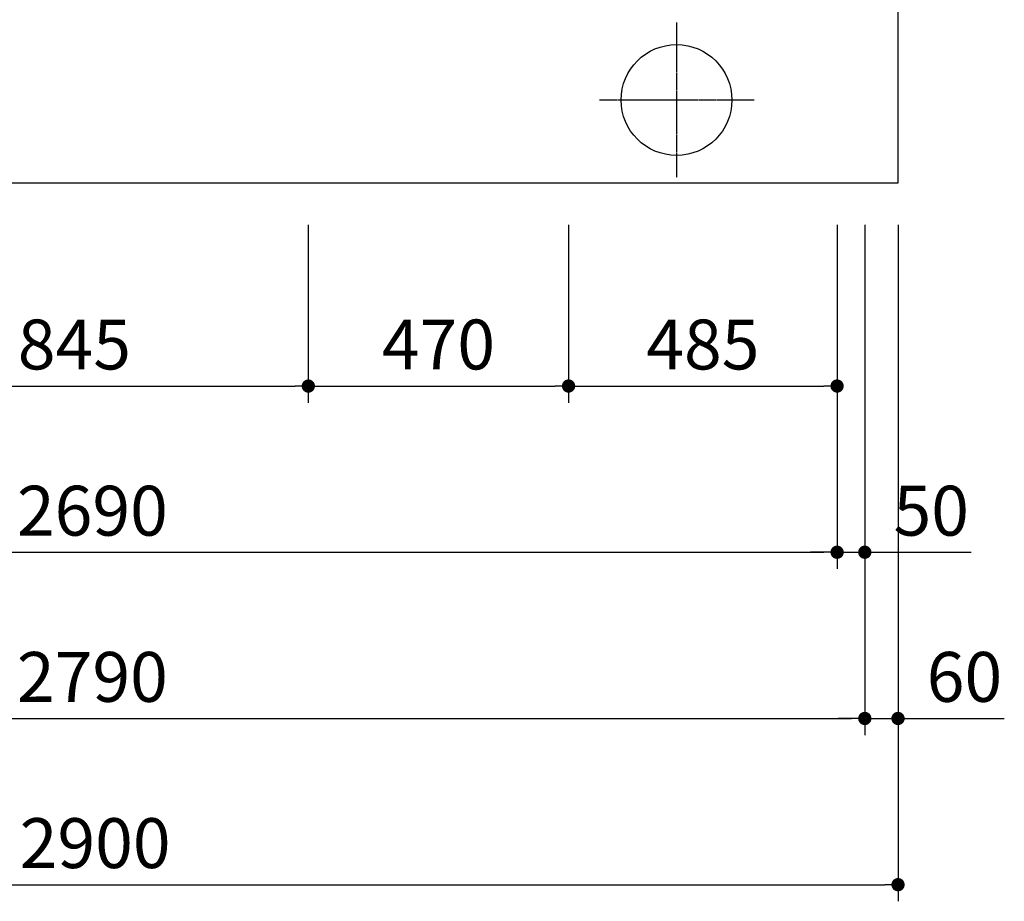
# Model space of a CAD drawing. Units: millimetres. Extents: x -960 to 24270, y -1898 to 16250.
# Drawn here: x 4161 to 5939, y 6632 to 8224 of the extents above; entities that cross this region are included whole.
import ezdxf

# ---------------------------------------------------------------- set-up
doc = ezdxf.new("R2010")
doc.units = ezdxf.units.MM
doc.header["$LTSCALE"] = 5
doc.linetypes.add('CENTER2', pattern=[1.125, 0.75, -0.125, 0.125, -0.125])
doc.layers.add('KISO', color=2, linetype='Continuous')
doc.layers.add('寸法線', color=61, linetype='Continuous', lineweight=9)
doc.layers.add('躯体', color=8, linetype='Continuous', lineweight=13)
doc.styles.add('寸法_exthalf2', font='exthalf2.shx', dxfattribs={"bigfont": 'extfont2.shx'})
doc.dimstyles.new('1-30_exthalf2', dxfattribs={"dimscale": 30, "dimtxt": 3, "dimasz": 0.8, "dimexe": 1, "dimexo": 2.5, "dimgap": 1, "dimtad": 1, "dimdec": 0, "dimzin": 0, "dimdsep": 46, "dimtxsty": '寸法_exthalf2', "dimblk": 'DOT', "dimcen": 0.09, "dimadec": 0, "dimazin": 0, "dimtfac": 1, "dimtdec": 0, "dimtmove": 0, "dimatfit": 2, "dimldrblk": 'OPEN30', "dimfxl": 1, "dimtvp": 1, "dimtolj": 1, "dimtzin": 0, "dimarcsym": 0})

# ---------------------------------------------------------------- blocks, each defined once
blk = doc.blocks.new('_Dot')
at = {"layer": '躯体', "color": 0, "linetype": 'Continuous', "lineweight": -2}
blk.add_line((-0.5, 0), (-1, 0), dxfattribs=at)
at = {"layer": '躯体', "color": 0, "linetype": 'Continuous', "const_width": 0.5}
blk.add_lwpolyline([(-0.25, 0, 1), (0.25, 0, 1)], format="xyb", close=True, dxfattribs=at)
blk = doc.blocks.new('*D123')
at = {"layer": 'DEFPOINTS', "color": 0}
for p in [(2947.1, 7928.5), (5637.1, 7928.5), (5637.1, 7262.3)]:
    blk.add_point(p, dxfattribs=at)
at = {"layer": '寸法線', "color": 0, "lineweight": -2}
for p, q in [((2947.1, 7853.5), (2947.1, 7232.3)), ((5637.1, 7853.5), (5637.1, 7232.3)), ((2971.1, 7262.3), (5613.1, 7262.3))]:
    blk.add_line(p, q, dxfattribs=at)
at = {"layer": '寸法線', "color": 0, "linetype": 'ByBlock', "lineweight": -2, "xscale": 24, "yscale": 24, "zscale": 24, "rotation": 180}
blk.add_blockref('_Dot', (2947.1, 7262.3), dxfattribs=at)
at = {"layer": '寸法線', "color": 0, "linetype": 'ByBlock', "lineweight": -2, "xscale": 24, "yscale": 24, "zscale": 24}
blk.add_blockref('_Dot', (5637.1, 7262.3), dxfattribs=at)
at = {"layer": '寸法線', "color": 0, "ltscale": 40, "insert": (4292.1, 7337.3), "char_height": 90, "attachment_point": 5, "style": '寸法_exthalf2'}
blk.add_mtext('\\A1;2690', dxfattribs=at)
blk = doc.blocks.new('_OPEN30')
at = {"color": 0, "linetype": 'ByBlock'}
for p, q in [((-1, 0.268), (0, 0)), ((0, 0), (-1, -0.268)), ((0, 0), (-1, 0))]:
    blk.add_line(p, q, dxfattribs=at)
blk = doc.blocks.new('*D128')
at = {"layer": 'DEFPOINTS', "color": 0}
for p in [(5637.1, 7928.5), (5152.1, 7562.3), (5637.1, 7562.3)]:
    blk.add_point(p, dxfattribs=at)
at = {"layer": '寸法線', "color": 0, "lineweight": -2}
for p, q in [((5637.1, 7853.5), (5637.1, 7532.3)), ((5152.1, 7637.3), (5152.1, 7592.3)), ((5176.1, 7562.3), (5613.1, 7562.3))]:
    blk.add_line(p, q, dxfattribs=at)
at = {"layer": '寸法線', "color": 0, "linetype": 'ByBlock', "lineweight": -2, "xscale": 24, "yscale": 24, "zscale": 24, "rotation": 180}
blk.add_blockref('_Dot', (5152.1, 7562.3), dxfattribs=at)
at = {"layer": '寸法線', "color": 0, "linetype": 'ByBlock', "lineweight": -2, "xscale": 24, "yscale": 24, "zscale": 24}
blk.add_blockref('_Dot', (5637.1, 7562.3), dxfattribs=at)
at = {"layer": '寸法線', "color": 0, "ltscale": 40, "insert": (5394.6, 7637.3), "char_height": 90, "attachment_point": 5, "style": '寸法_exthalf2'}
blk.add_mtext('\\A1;485', dxfattribs=at)
blk = doc.blocks.new('*D126')
at = {"layer": 'DEFPOINTS', "color": 0}
for p in [(4682.1, 7928.5), (3837.1, 7562.3), (4682.1, 7562.3)]:
    blk.add_point(p, dxfattribs=at)
at = {"layer": '寸法線', "color": 0, "lineweight": -2}
for p, q in [((4682.1, 7853.5), (4682.1, 7532.3)), ((3837.1, 7637.3), (3837.1, 7592.3)), ((3861.1, 7562.3), (4658.1, 7562.3))]:
    blk.add_line(p, q, dxfattribs=at)
at = {"layer": '寸法線', "color": 0, "linetype": 'ByBlock', "lineweight": -2, "xscale": 24, "yscale": 24, "zscale": 24, "rotation": 180}
blk.add_blockref('_Dot', (3837.1, 7562.3), dxfattribs=at)
at = {"layer": '寸法線', "color": 0, "linetype": 'ByBlock', "lineweight": -2, "xscale": 24, "yscale": 24, "zscale": 24}
blk.add_blockref('_Dot', (4682.1, 7562.3), dxfattribs=at)
at = {"layer": '寸法線', "color": 0, "ltscale": 40, "insert": (4259.6, 7637.3), "char_height": 90, "attachment_point": 5, "style": '寸法_exthalf2'}
blk.add_mtext('\\A1;845', dxfattribs=at)
blk = doc.blocks.new('*D127')
at = {"layer": 'DEFPOINTS', "color": 0}
for p in [(4682.1, 7928.5), (5152.1, 7928.5), (5152.1, 7562.3)]:
    blk.add_point(p, dxfattribs=at)
at = {"layer": '寸法線', "color": 0, "lineweight": -2}
for p, q in [((4682.1, 7853.5), (4682.1, 7532.3)), ((5152.1, 7853.5), (5152.1, 7532.3)), ((4706.1, 7562.3), (5128.1, 7562.3))]:
    blk.add_line(p, q, dxfattribs=at)
at = {"layer": '寸法線', "color": 0, "linetype": 'ByBlock', "lineweight": -2, "xscale": 24, "yscale": 24, "zscale": 24, "rotation": 180}
blk.add_blockref('_Dot', (4682.1, 7562.3), dxfattribs=at)
at = {"layer": '寸法線', "color": 0, "linetype": 'ByBlock', "lineweight": -2, "xscale": 24, "yscale": 24, "zscale": 24}
blk.add_blockref('_Dot', (5152.1, 7562.3), dxfattribs=at)
at = {"layer": '寸法線', "color": 0, "ltscale": 40, "insert": (4917.1, 7637.3), "char_height": 90, "attachment_point": 5, "style": '寸法_exthalf2'}
blk.add_mtext('\\A1;470', dxfattribs=at)
blk = doc.blocks.new('*D129')
at = {"layer": 'DEFPOINTS', "color": 0}
for p in [(5637.1, 7928.5), (5687.1, 7928.5), (5687.1, 7262.3)]:
    blk.add_point(p, dxfattribs=at)
at = {"layer": '寸法線', "color": 0, "lineweight": -2}
for p, q in [((5637.1, 7853.5), (5637.1, 7232.3)), ((5687.1, 7853.5), (5687.1, 7232.3)), ((5613.1, 7262.3), (5589.1, 7262.3)), ((5637.1, 7262.3), (5687.1, 7262.3)), ((5711.1, 7262.3), (5879.1, 7262.3))]:
    blk.add_line(p, q, dxfattribs=at)
at = {"layer": '寸法線', "color": 0, "linetype": 'ByBlock', "lineweight": -2, "xscale": 24, "yscale": 24, "zscale": 24}
blk.add_blockref('_Dot', (5637.1, 7262.3), dxfattribs=at)
at = {"layer": '寸法線', "color": 0, "linetype": 'ByBlock', "lineweight": -2, "xscale": 24, "yscale": 24, "zscale": 24, "rotation": 180}
blk.add_blockref('_Dot', (5687.1, 7262.3), dxfattribs=at)
at = {"layer": '寸法線', "color": 0, "ltscale": 40, "insert": (5807.1, 7337.3), "char_height": 90, "attachment_point": 5, "style": '寸法_exthalf2'}
blk.add_mtext('\\A1;50', dxfattribs=at)
blk = doc.blocks.new('*D119')
at = {"layer": 'DEFPOINTS', "color": 0}
for p in [(2897.1, 7928.5), (5687.1, 7928.5), (5687.1, 6962.3)]:
    blk.add_point(p, dxfattribs=at)
at = {"layer": '寸法線', "color": 0, "lineweight": -2}
for p, q in [((2897.1, 7853.5), (2897.1, 6932.3)), ((5687.1, 7853.5), (5687.1, 6932.3)), ((2921.1, 6962.3), (5663.1, 6962.3))]:
    blk.add_line(p, q, dxfattribs=at)
at = {"layer": '寸法線', "color": 0, "linetype": 'ByBlock', "lineweight": -2, "xscale": 24, "yscale": 24, "zscale": 24, "rotation": 180}
blk.add_blockref('_Dot', (2897.1, 6962.3), dxfattribs=at)
at = {"layer": '寸法線', "color": 0, "linetype": 'ByBlock', "lineweight": -2, "xscale": 24, "yscale": 24, "zscale": 24}
blk.add_blockref('_Dot', (5687.1, 6962.3), dxfattribs=at)
at = {"layer": '寸法線', "color": 0, "ltscale": 40, "insert": (4292.1, 7037.3), "char_height": 90, "attachment_point": 5, "style": '寸法_exthalf2'}
blk.add_mtext('\\A1;2790', dxfattribs=at)
blk = doc.blocks.new('*D130')
at = {"layer": 'DEFPOINTS', "color": 0}
for p in [(5687.1, 7928.5), (5747.1, 7928.5), (5747.1, 6962.3)]:
    blk.add_point(p, dxfattribs=at)
at = {"layer": '寸法線', "color": 0, "lineweight": -2}
for p, q in [((5687.1, 7853.5), (5687.1, 6932.3)), ((5747.1, 7853.5), (5747.1, 6932.3)), ((5663.1, 6962.3), (5639.1, 6962.3)), ((5687.1, 6962.3), (5747.1, 6962.3)), ((5771.1, 6962.3), (5939.1, 6962.3))]:
    blk.add_line(p, q, dxfattribs=at)
at = {"layer": '寸法線', "color": 0, "linetype": 'ByBlock', "lineweight": -2, "xscale": 24, "yscale": 24, "zscale": 24}
blk.add_blockref('_Dot', (5687.1, 6962.3), dxfattribs=at)
at = {"layer": '寸法線', "color": 0, "linetype": 'ByBlock', "lineweight": -2, "xscale": 24, "yscale": 24, "zscale": 24, "rotation": 180}
blk.add_blockref('_Dot', (5747.1, 6962.3), dxfattribs=at)
at = {"layer": '寸法線', "color": 0, "ltscale": 40, "insert": (5867.1, 7037.3), "char_height": 90, "attachment_point": 5, "style": '寸法_exthalf2'}
blk.add_mtext('\\A1;60', dxfattribs=at)
blk = doc.blocks.new('*D156')
at = {"layer": 'DEFPOINTS', "color": 0}
for p in [(2847.1, 7928.5), (5747.1, 7928.5), (5747.1, 6662.3)]:
    blk.add_point(p, dxfattribs=at)
at = {"layer": '寸法線', "color": 0, "lineweight": -2}
for p, q in [((2847.1, 7853.5), (2847.1, 6632.3)), ((5747.1, 7853.5), (5747.1, 6632.3)), ((2871.1, 6662.3), (5723.1, 6662.3))]:
    blk.add_line(p, q, dxfattribs=at)
at = {"layer": '寸法線', "color": 0, "linetype": 'ByBlock', "lineweight": -2, "xscale": 24, "yscale": 24, "zscale": 24, "rotation": 180}
blk.add_blockref('_Dot', (2847.1, 6662.3), dxfattribs=at)
at = {"layer": '寸法線', "color": 0, "linetype": 'ByBlock', "lineweight": -2, "xscale": 24, "yscale": 24, "zscale": 24}
blk.add_blockref('_Dot', (5747.1, 6662.3), dxfattribs=at)
at = {"layer": '寸法線', "color": 0, "ltscale": 40, "insert": (4297.1, 6737.3), "char_height": 90, "attachment_point": 5, "style": '寸法_exthalf2'}
blk.add_mtext('\\A1;2900', dxfattribs=at)

msp = doc.modelspace()

# ---------------------------------------------------------------- linework, layer by layer
at = {"layer": 'KISO', "color": 1, "linetype": 'CENTER2'}
for p, q in [((5347.07, 8218.53), (5347.07, 7938.53)), ((5487.07, 8078.53), (5207.07, 8078.53))]:
    msp.add_line(p, q, dxfattribs=at)
at = {"layer": 'KISO'}
msp.add_lwpolyline([(2847.07, 9728.53), (5747.07, 9728.53), (5747.07, 7928.53), (2847.07, 7928.53)], close=True, dxfattribs=at)
at = {"layer": 'KISO', "color": 2, "linetype": 'Continuous'}
msp.add_circle((5347.07, 8078.53), 100, dxfattribs=at)

# ---------------------------------------------------------------- dimensions: what is measured, and where the dimension line sits
at = {"layer": '寸法線'}
for base, p1, p2, picture, middle in [((5747.07, 6662.3), (2847.07, 7928.53), (5747.07, 7928.53), '*D156', (4297.07, 6737.3)), ((5687.07, 6962.3), (2897.07, 7928.53), (5687.07, 7928.53), '*D119', (4292.07, 7037.3)), ((5152.07, 7562.3), (4682.07, 7928.53), (5152.07, 7928.53), '*D127', (4917.07, 7637.3)), ((5687.07, 7262.3), (5637.07, 7928.53), (5687.07, 7928.53), '*D129', (5807.07, 7337.3)), ((5747.07, 6962.3), (5687.07, 7928.53), (5747.07, 7928.53), '*D130', (5867.07, 7037.3))]:
    dim = msp.add_linear_dim(base=base, p1=p1, p2=p2, dimstyle='1-30_exthalf2', override={"dimtxsty": '寸法_exthalf2', "dimldrblk": 'OPEN30'}, dxfattribs=at)
    dim.commit()
    dim.dimension.update_dxf_attribs({"geometry": picture, "text_midpoint": middle})
for base, p1, p2, picture, middle in [((5637.07, 7262.3), (2947.07, 7928.53), (5637.07, 7928.53), '*D123', (4292.07, 7262.3)), ((4682.07, 7562.3), (3837.07, 7562.3), (4682.07, 7928.53), '*D126', (4259.57, 7562.3)), ((5637.07, 7562.3), (5152.07, 7562.3), (5637.07, 7928.53), '*D128', (5394.57, 7562.3))]:
    dim = msp.add_linear_dim(base=base, p1=p1, p2=p2, dimstyle='1-30_exthalf2', override={"dimtxsty": '寸法_exthalf2', "dimldrblk": 'OPEN30'}, dxfattribs=at)
    dim.commit()
    dim.dimension.update_dxf_attribs({"geometry": picture, "text_midpoint": middle, "dimtype": 160})

doc.saveas('drawing.dxf')
